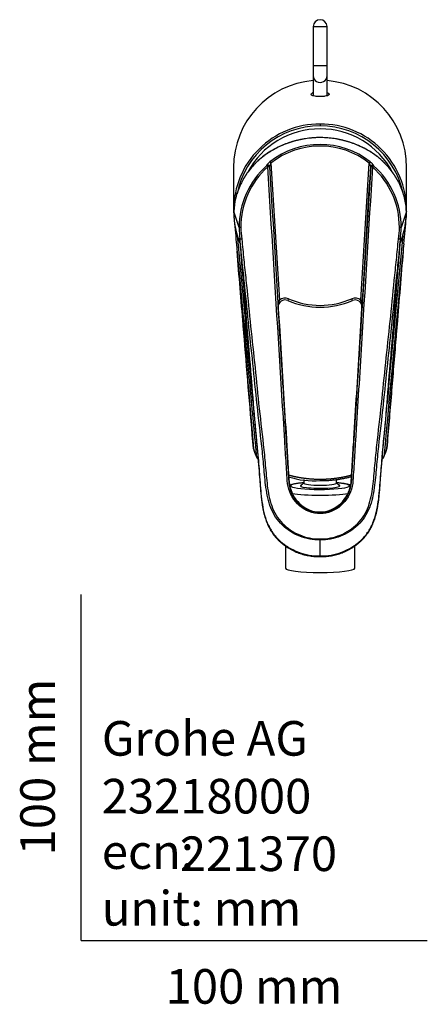
# Model space of a CAD drawing. Units: millimetres. Extents: x -18 to 316, y -18 to 462.
# Drawn here: x -18 to 100, y -18 to 266 of the extents above; entities that cross this region are included whole.
import ezdxf
from ezdxf.enums import TextEntityAlignment as Align

# ---------------------------------------------------------------- set-up
doc = ezdxf.new("R2010")
doc.units = ezdxf.units.MM
for name, color, linetype in [('$DDT_AUDIT_GENERATED_(60)', 7, 'Continuous'), ('$DDT_AUDIT_GENERATED_(975)', 7, 'Continuous'), ('$DDT_AUDIT_GENERATED_(A17)', 7, 'Continuous'), ('$DDT_AUDIT_GENERATED_(A5)', 7, 'Continuous'), ('$DDT_AUDIT_GENERATED_(AA)', 7, 'Continuous'), ('Default', 7, 'Continuous')]:
    doc.layers.add(name, color=color, linetype=linetype)
doc.styles.add('SEACAD_seiso_ttf', font='seiso.ttf')

# ---------------------------------------------------------------- blocks, each defined once
blk = doc.blocks.new('SE2')
at = {"layer": '$DDT_AUDIT_GENERATED_(60)', "color": 7, "linetype": 'Continuous'}
for p, q in [((69.02, 235.93), (69.02, 235.38)), ((44.02, 223.36), (44.02, 211.12)), ((94.02, 211.12), (94.02, 223.36)), ((49.77, 142.06), (49.75, 142.14)), ((69.02, 133.32), (69.02, 132.88))]:
    blk.add_line(p, q, dxfattribs=at)
for centre, radius, start, end in [((68.92, 211.04), 24.89, 89.7632, 179.8238), ((68.92, 210.99), 24.39, 89.7619, 168.6673), ((69.13, 211.04), 24.89, 0.1762, 90.2368), ((69.12, 210.99), 24.39, 11.7431, 90.2381), ((68.92, 211.04), 24.89, 179.8238, 180.1905), ((63.33, 210.94), 19.3, 179.946, 185.5583), ((74.71, 210.94), 19.3, 354.4417, 0.054), ((69.13, 211.04), 24.89, 359.8095, 0.1762), ((1014, 293.99), 973.59, 185.00409, 185.43921), ((-1453.07, 346.89), 1553.12, 354.62219, 354.90899), ((-16146.13, -1345.22), 16265.17, 5.293382, 5.464608), ((16281.36, -1344.96), 16262.34, 174.535239, 174.707008), ((17964.46, -1503.49), 17952.39, 174.550767, 174.559732), ((17964.46, -1503.49), 17952.39, 174.559732, 174.748108), ((50.31, 142.21), 0.564, 185.0985, 196.5511), ((69.81, 148.1), 20.92, 196.541, 203.4474), ((70.13, 148.09), 21.24, 196.5208, 203.4697), ((50.89, 141.05), 1.3, 258.0176, 276.3996), ((51.07, 139.81), 0.457, 184.4006, 203.7945), ((51.11, 139.83), 0.5, 203.747, 216.8731), ((67.29, 156.67), 23.85, 225.969, 227.3596), ((87.16, 141.05), 1.3, 263.5841, 281.9823), ((86.94, 139.83), 0.5, 323.1842, 336.4054), ((86.98, 139.81), 0.457, 336.3923, 355.5994), ((67.88, 148.11), 21.28, 336.5373, 343.4722), ((68.22, 148.11), 20.94, 336.556, 343.4556), ((87.73, 142.21), 0.564, 343.4489, 354.9015), ((67.29, 156.67), 23.85, 251.9983, 274.1581)]:
    blk.add_arc(centre, radius, start, end, dxfattribs=at)
for centre, major_axis, ratio, start_param, end_param in [((69.02, 223.36), (0, -25.19), 0.992546, 3.221684, 4.712389), ((69.02, 223.36), (0, -25.19), 0.992546, 1.570796, 3.061501), ((51.11, 139.83), (0.4, 0.3), 0.097775, 3.14237, 3.282735), ((51.11, 139.83), (0.4, 0.3), 0.097775, 3.282735, 4.447524), ((86.94, 139.83), (-0.4, 0.3), 0.097775, 1.834565, 3.000449), ((86.94, 139.83), (-0.4, 0.3), 0.097775, 3.000449, 3.141688), ((87.8, 142.19), (-0.48, 0.141), 0.923866, 3.163294, 3.354382)]:
    blk.add_ellipse(centre, major_axis=major_axis, ratio=ratio, start_param=start_param, end_param=end_param, dxfattribs=at)
for points, degree, knots in [([(69.02, 243.87), (68.72, 243.87), (68.44, 243.88), (67.98, 243.91), (67.79, 243.93), (67.32, 244), (67.1, 244.05), (66.59, 244.22), (66.45, 244.35), (66.4, 244.63), (66.51, 244.79), (66.9, 244.98), (66.96, 245.01), (67.02, 245.04)], 3, [0, 0, 0, 0, 0.03125, 0.03125, 0.0625, 0.0625, 0.125, 0.125, 0.25, 0.25, 0.375, 0.375, 0.3944251, 0.3944251, 0.3944251, 0.3944251]), ([(71.03, 245.03), (71.1, 245.01), (71.15, 244.98), (71.53, 244.79), (71.64, 244.63), (71.6, 244.35), (71.45, 244.22), (70.94, 244.05), (70.72, 244), (70.25, 243.93), (70.07, 243.91), (69.61, 243.88), (69.33, 243.87), (69.02, 243.87)], 3, [0.6063693, 0.6063693, 0.6063693, 0.6063693, 0.625, 0.625, 0.75, 0.75, 0.875, 0.875, 0.9375, 0.9375, 0.96875, 0.96875, 1, 1, 1, 1]), ([(44.79, 201.71), (44.82, 201.4), (44.85, 201.09), (44.88, 200.78), (44.95, 200.03), (45.02, 199.28), (45.09, 198.54)], 3, [0.10624164, 0.10624164, 0.10624164, 0.10624164, 0.11975786, 0.11975786, 0.11975786, 0.15206991, 0.15206991, 0.15206991, 0.15206991]), ([(45.09, 198.54), (45.16, 197.83), (45.23, 197.13), (45.29, 196.42), (45.43, 194.97), (45.57, 193.52), (45.71, 192.06), (45.98, 189.16), (46.25, 186.25), (46.53, 183.35), (46.8, 180.44), (47.07, 177.54), (47.35, 174.63), (47.48, 173.18), (47.62, 171.73), (47.75, 170.28), (47.89, 168.82), (48.03, 167.37), (48.16, 165.92), (48.3, 164.47), (48.44, 163.01), (48.57, 161.56), (48.64, 160.84), (48.71, 160.11), (48.78, 159.38), (48.84, 158.66), (48.91, 157.93), (48.98, 157.2), (49.12, 155.75), (49.25, 154.3), (49.39, 152.85), (49.52, 151.39), (49.66, 149.94), (49.8, 148.49), (49.87, 147.76), (49.93, 147.04), (50, 146.31), (50.07, 145.58), (50.14, 144.86), (50.21, 144.13), (50.34, 142.68), (50.48, 141.23), (50.62, 139.77)], 3, [0.1520699, 0.1520699, 0.1520699, 0.1520699, 0.1826323, 0.1826323, 0.1826323, 0.2455067, 0.2455067, 0.2455067, 0.3712556, 0.3712556, 0.3712556, 0.4970045, 0.4970045, 0.4970045, 0.5598789, 0.5598789, 0.5598789, 0.6227534, 0.6227534, 0.6227534, 0.6856278, 0.6856278, 0.6856278, 0.717065, 0.717065, 0.717065, 0.7485022, 0.7485022, 0.7485022, 0.8113767, 0.8113767, 0.8113767, 0.8742511, 0.8742511, 0.8742511, 0.9056883, 0.9056883, 0.9056883, 0.9371256, 0.9371256, 0.9371256, 1, 1, 1, 1]), ([(49.75, 142.14), (48.88, 152.69), (47.89, 164.6), (46.9, 176.52), (46.79, 177.88)], 3, [0, 0, 0, 0, 0.4662737, 0.5265505, 0.5265505, 0.5265505, 0.5265505]), ([(91.25, 177.89), (91.14, 176.52), (90.59, 169.88), (89.61, 157.97), (88.73, 147.42), (88.29, 142.14)], 3, [0.4733645, 0.4733645, 0.4733645, 0.4733645, 0.5337263, 0.7668627, 1, 1, 1, 1]), ([(49.75, 142.16), (49.75, 142.16), (49.75, 142.16), (49.75, 142.16), (49.75, 142.15), (49.75, 142.14)], 3, [0.4884018, 0.4884018, 0.4884018, 0.4884018, 0.5073417, 0.754165, 1, 1, 1, 1]), ([(88.29, 142.14), (88.29, 142.15), (88.3, 142.16), (88.3, 142.16), (88.29, 142.16), (88.29, 142.16)], 3, [0, 0, 0, 0, 0.245835, 0.4926583, 0.5115982, 0.5115982, 0.5115982, 0.5115982]), ([(59.92, 134.54), (60.81, 134.28), (61.74, 134.08), (62.91, 133.83), (64.14, 133.65), (66.54, 133.32), (69.02, 133.32)], 2, [0.5292465, 0.5292465, 0.5292465, 0.625, 0.625, 0.75, 0.75, 1, 1, 1]), ([(69.02, 133.32), (71.51, 133.32), (73.91, 133.65), (75.13, 133.83), (76.3, 134.08), (77.24, 134.28), (78.13, 134.53)], 2, [0, 0, 0, 0.25, 0.25, 0.375, 0.375, 0.4707241, 0.4707241, 0.4707241]), ([(69.02, 132.88), (69.57, 132.89), (70.46, 132.9), (71.85, 132.99), (73.07, 133.1), (74.18, 133.25), (75.09, 133.39), (75.84, 133.54), (76.44, 133.66), (76.97, 133.78), (77.45, 133.9), (77.82, 133.99), (78.04, 134.05), (78.1, 134.07)], 3, [0, 0, 0, 0, 0.0745017, 0.1424607, 0.2040191, 0.2593049, 0.308401, 0.3426667, 0.3731519, 0.3998588, 0.4229095, 0.4472245, 0.4565824, 0.4565824, 0.4565824, 0.4565824])]:
    blk.add_open_spline(points, degree=degree, knots=knots, dxfattribs=at)
for points in [[(93.93, 209.07), (93.93, 209.07), (93.92, 209.07), (93.92, 209.07)], [(46.79, 177.88), (46.21, 184.97), (45.62, 192.06), (45.03, 199.15)], [(93.01, 199.11), (92.42, 192.03), (91.84, 184.96), (91.25, 177.89)], [(46.79, 177.88), (47.11, 173.96), (48.1, 162.04), (49.75, 142.13)], [(88.29, 142.13), (89.89, 161.33), (90.87, 173.25), (91.25, 177.89)], [(86.96, 139.07), (87.08, 139.21), (87.2, 139.36), (87.33, 139.52)]]:
    blk.add_open_spline(points, degree=3, dxfattribs=at)
at = {"layer": '$DDT_AUDIT_GENERATED_(975)', "color": 7, "linetype": 'Continuous'}
for p, q in [((53.58, 223.86), (53.57, 223.93)), ((54.39, 223.59), (54.4, 223.52)), ((54.83, 224.62), (57.29, 185.03)), ((80.76, 185.03), (83.22, 224.62)), ((83.65, 223.59), (81.26, 185.03)), ((83.65, 223.52), (83.65, 223.59)), ((84.47, 223.93), (84.47, 223.86)), ((45.6, 205.99), (44.09, 210.62)), ((93.96, 210.62), (92.44, 205.99)), ((45.51, 202.48), (45.87, 201.47)), ((45.89, 202.58), (45.76, 202.91)), ((45.89, 202.58), (45.89, 202.58)), ((92.28, 202.91), (92.15, 202.58)), ((92.15, 202.58), (92.15, 202.58)), ((92.18, 201.47), (92.54, 202.48)), ((81.26, 185.03), (81.13, 182.95)), ((69.02, 111.14), (69.02, 115.73))]:
    blk.add_line(p, q, dxfattribs=at)
for centre, radius, start, end in [((69.02, 206.64), 23.37, 51.6727, 128.3267), ((69.02, 206.68), 22.88, 51.6478, 128.3517), ((69.36, 206.1), 23.76, 131.6305, 180.2648), ((69.37, 206.14), 23.27, 131.6795, 180.2748), ((57.09, 223.06), 2.75, 145.3222, 168.7219), ((80.96, 223.06), 2.75, 11.2742, 34.681), ((68.67, 206.14), 23.27, 359.7276, 48.3176), ((68.66, 206.09), 23.79, 359.7701, 48.334), ((62.98, 209.94), 18.91, 177.9474, 178.6891), ((75.06, 209.94), 18.91, 1.311, 2.0526), ((61.57, 210.09), 17.49, 179.0559, 186.9884), ((69.02, 210.99), 25, 186.951, 199.8928), ((69.02, 210.99), 25, 340.1073, 353.049), ((76.83, 210.07), 17.14, 352.9308, 1.0249), ((46.01, 203.69), 2.34, 87.7295, 100.0081), ((68.3, 206.22), 22.7, 180.5768, 189.2282), ((68.3, 206.26), 22.21, 180.5916, 189.279), ((69.77, 206.25), 22.18, 350.7158, 359.4136), ((92.04, 203.69), 2.34, 79.9919, 92.2705), ((69.76, 206.22), 22.68, 350.7697, 359.4253), ((66.9, 206.23), 21.4, 188.9244, 189.0776), ((61, 205.06), 15.41, 188.1176, 188.4133), ((46.56, 200.41), 2.27, 94.3776, 107.1601), ((91.48, 200.41), 2.27, 72.8399, 85.6224), ((71.15, 206.23), 21.4, 350.8611, 351.0749), ((75.67, 205.31), 16.8, 351.4419, 351.6589), ((58.91, 183.1), 2, 67.0156, 184.1874), ((62.44, 183.04), 5.52, 158.8788, 180.8878), ((58.91, 183.15), 2.48, 66.7046, 130.8913), ((69.02, 206.33), 23.33, 246.4277, 293.5728), ((69.02, 206.37), 22.84, 246.4326, 293.5678), ((79.14, 183.15), 2.48, 49.1027, 113.3018), ((79.13, 183.1), 2, 355.8125, 112.985), ((75.61, 183.04), 5.52, 359.1122, 21.1212), ((-102.32, 116.52), 171.35, 359.7346, 359.8396), ((19.37, 111.16), 49.65, 359.7296, 359.9793)]:
    blk.add_arc(centre, radius, start, end, dxfattribs=at)
for centre, major_axis, ratio, start_param, end_param in [((54.83, 224.59), (-0.308, 0.394), 0.03769, 4.760466, 6.089119), ((83.22, 224.59), (0.308, 0.394), 0.037691, 0.194065, 1.522719), ((53.89, 223.56), (-0.499, -0.031), 0.972768, 3.141593, 5.349386), ((53.9, 223.49), (-0.499, -0.031), 0.972767, 3.141593, 5.349642), ((53.9, 223.49), (-0.33, 0.376), 0.040305, 4.758295, 6.095644), ((53.9, 223.49), (-0.499, -0.031), 0.060932, 3.141593, 4.708605), ((84.15, 223.56), (-0.499, 0.031), 0.972768, 4.075382, 6.283185), ((84.15, 223.49), (-0.499, 0.031), 0.972767, 4.075126, 6.283185), ((84.15, 223.49), (-0.499, 0.031), 0.060932, 4.716173, 6.283185), ((84.15, 223.49), (0.33, 0.376), 0.040306, 0.18754, 1.524891), ((57.29, 185.06), (0.499, 0.031), 0.060932, 3.141593, 4.708605), ((59.89, 185.4), (0.198, 0.459), 0.024178, 1.514694, 3.224187), ((78.16, 185.4), (-0.198, 0.459), 0.024178, 3.058999, 4.768491), ((80.76, 185.06), (0.499, -0.031), 0.060932, 4.716173, 6.283185)]:
    blk.add_ellipse(centre, major_axis=major_axis, ratio=ratio, start_param=start_param, end_param=end_param, dxfattribs=at)
for points, knots in [([(91.67, 219.17), (91.16, 220.16), (90.56, 221.14), (89.03, 223.22), (88.06, 224.3), (85.86, 226.33), (84.6, 227.26), (81.92, 228.89), (80.48, 229.59), (77.41, 230.76), (75.78, 231.21), (72.48, 231.83), (70.77, 232), (67.34, 232), (65.65, 231.84), (62.33, 231.23), (60.7, 230.77), (57.63, 229.62), (56.16, 228.91), (53.45, 227.27), (52.22, 226.35), (50, 224.33), (49.01, 223.21), (47.43, 221.06), (46.8, 220.02), (46.26, 218.94)], [0.1372168, 0.1372168, 0.1372168, 0.1372168, 0.1875, 0.1875, 0.25, 0.25, 0.3125, 0.3125, 0.375, 0.375, 0.4375, 0.4375, 0.5, 0.5, 0.5625, 0.5625, 0.625, 0.625, 0.6875, 0.6875, 0.75, 0.75, 0.8125, 0.8125, 0.8666518, 0.8666518, 0.8666518, 0.8666518]), ([(91.66, 219.19), (91.66, 219.2), (91.53, 219.47), (91.22, 220.02), (90.76, 220.79), (90.26, 221.54), (89.74, 222.27), (89.19, 222.97), (88.61, 223.66), (88, 224.31), (87.37, 224.94), (86.72, 225.55), (86.04, 226.13), (85.34, 226.68), (84.62, 227.2), (83.87, 227.7), (83.1, 228.18), (82.31, 228.64), (81.5, 229.06), (80.67, 229.46), (79.82, 229.84), (78.95, 230.18), (78.06, 230.5), (77.17, 230.79), (76.26, 231.05), (75.35, 231.28), (74.44, 231.48), (73.52, 231.64), (72.6, 231.78), (71.68, 231.89), (70.76, 231.96), (69.84, 232), (68.93, 232.01), (68.01, 232), (67.11, 231.95), (66.2, 231.87), (65.29, 231.76), (64.38, 231.62), (63.48, 231.45), (62.58, 231.25), (61.68, 231.03), (60.79, 230.77), (59.91, 230.48), (59.03, 230.16), (58.17, 229.81), (57.33, 229.44), (56.5, 229.04), (55.7, 228.61), (54.92, 228.17), (54.17, 227.69), (53.43, 227.19), (52.71, 226.67), (52.01, 226.11), (51.34, 225.54), (50.68, 224.93), (50.05, 224.31), (49.45, 223.66), (48.88, 222.99), (48.34, 222.31), (47.83, 221.6), (47.34, 220.88), (46.89, 220.13), (46.52, 219.47), (46.34, 219.1), (46.27, 218.96)], [0, 0, 0, 0, 0.000673, 0.019173, 0.037506, 0.055599, 0.0734, 0.091254, 0.108817, 0.12614, 0.143275, 0.16027, 0.177165, 0.193627, 0.210119, 0.22666, 0.243199, 0.259677, 0.276047, 0.292348, 0.308689, 0.325074, 0.341435, 0.357709, 0.373847, 0.389801, 0.40565, 0.421504, 0.437211, 0.452793, 0.468277, 0.483688, 0.499049, 0.514279, 0.529477, 0.544764, 0.560148, 0.575633, 0.591226, 0.606929, 0.622741, 0.638662, 0.654688, 0.670812, 0.687027, 0.703324, 0.719693, 0.735995, 0.752041, 0.768241, 0.784594, 0.801099, 0.817753, 0.834549, 0.851477, 0.868525, 0.885678, 0.902919, 0.920226, 0.937578, 0.954902, 0.973009, 0.991206, 1, 1, 1, 1]), ([(54.53, 224.98), (54.4, 224.88), (54.28, 224.78), (54.06, 224.57), (53.96, 224.47), (53.78, 224.28), (53.71, 224.19), (53.6, 224.04), (53.57, 223.97), (53.57, 223.93)], [0, 0, 0, 0, 0.25, 0.25, 0.5, 0.5, 0.75, 0.75, 1, 1, 1, 1]), ([(84.47, 223.93), (84.48, 223.97), (84.45, 224.04), (84.34, 224.19), (84.26, 224.28), (84.09, 224.47), (83.99, 224.57), (83.77, 224.78), (83.64, 224.88), (83.52, 224.98)], [0, 0, 0, 0, 0.25, 0.25, 0.5, 0.5, 0.75, 0.75, 1, 1, 1, 1]), ([(84.15, 223.52), (83.06, 205.94), (81.42, 179.57), (79.65, 151), (78.9, 138.92), (78.69, 135.62), (78.55, 133.42), (78.53, 132.31), (77.8, 129.11), (76.68, 127.15), (73.39, 124.23), (71.26, 123.37), (66.86, 123.35), (64.71, 124.2), (61.4, 127.1), (60.27, 129.06), (59.52, 132.28), (59.49, 133.38), (59.36, 135.58), (59.15, 138.88), (58.4, 150.97), (56.63, 179.55), (54.99, 205.93), (53.9, 223.52)], [0, 0, 0, 0, 0.25, 0.375, 0.40625, 0.421875, 0.421875, 0.4375, 0.4375, 0.46875, 0.46875, 0.5, 0.5, 0.53125, 0.53125, 0.5625, 0.5625, 0.578125, 0.578125, 0.59375, 0.625, 0.75, 1, 1, 1, 1]), ([(54.4, 223.52), (55.48, 206.07), (57.11, 179.89), (58.87, 151.53), (59.61, 139.53), (59.85, 135.71), (59.95, 134.07), (60.02, 132.98), (60.05, 132.44), (60.5, 129.74), (61.53, 127.74), (64.68, 124.75), (66.8, 123.84), (71.16, 123.82), (73.3, 124.72), (76.47, 127.69), (77.53, 129.7), (77.99, 132.39), (78.02, 132.94), (78.09, 134.03), (78.19, 135.66), (78.43, 139.48), (79.18, 151.49), (80.94, 179.86), (82.57, 206.06), (83.65, 223.52)], [0, 0, 0, 0, 0.25, 0.375, 0.40625, 0.421875, 0.429687, 0.429687, 0.4375, 0.4375, 0.46875, 0.46875, 0.5, 0.5, 0.53125, 0.53125, 0.5625, 0.5625, 0.570312, 0.570312, 0.578125, 0.59375, 0.625, 0.75, 1, 1, 1, 1]), ([(93.96, 210.62), (93.91, 211.96), (93.72, 213.3), (93.07, 215.92), (92.62, 217.19), (91.92, 218.68), (91.8, 218.93), (91.67, 219.17)], [0, 0, 0, 0, 0.0625, 0.0625, 0.125, 0.125, 0.1372168, 0.1372168, 0.1372168, 0.1372168]), ([(46.26, 218.94), (46.17, 218.77), (46.09, 218.61), (44.83, 215.92), (44.18, 213.31), (44.09, 210.62)], [0.8666518, 0.8666518, 0.8666518, 0.8666518, 0.875, 0.875, 1, 1, 1, 1]), ([(45.76, 202.91), (45.76, 202.91), (45.76, 202.91), (45.76, 202.89), (45.76, 202.86), (45.76, 202.82)], [0, 0, 0, 0, 0.5, 0.5, 1, 1, 1, 1]), ([(45.76, 202.82), (45.93, 200.71), (46.08, 198.59), (46.27, 196.39), (46.28, 196.3), (46.28, 196.21)], [0, 0, 0, 0, 0.0625, 0.0625, 0.06509873, 0.06509873, 0.06509873, 0.06509873]), ([(69.02, 115.73), (68.01, 115.73), (67, 115.81), (65.02, 116.18), (64.05, 116.47), (62.18, 117.22), (61.29, 117.68), (59.6, 118.75), (58.8, 119.38), (57.37, 120.77), (56.73, 121.54), (55.62, 123.21), (55.16, 124.12), (54.04, 126.9), (53.65, 128.9), (53.1, 132.87), (52.94, 134.86), (52.59, 138.86), (52.39, 140.85), (51.74, 146.82), (51.24, 150.8), (50.39, 158.76), (50.02, 162.75), (49.18, 170.71), (48.72, 174.69), (47.9, 182.66), (47.52, 186.65), (46.89, 192.62), (46.67, 194.61), (46.26, 198.59), (46.09, 200.59), (45.89, 202.58)], [0, 0, 0, 0, 0.03125, 0.03125, 0.0625, 0.0625, 0.09375, 0.09375, 0.125, 0.125, 0.15625, 0.15625, 0.1875, 0.1875, 0.25, 0.25, 0.3125, 0.3125, 0.375, 0.375, 0.5, 0.5, 0.625, 0.625, 0.75, 0.75, 0.875, 0.875, 0.9375, 0.9375, 1, 1, 1, 1]), ([(46.39, 202.67), (46.59, 200.69), (46.76, 198.71), (47.16, 194.75), (47.38, 192.77), (48.01, 186.83), (48.38, 182.87), (49.19, 174.95), (49.64, 171), (50.47, 163.08), (50.85, 159.12), (51.67, 151.2), (52.16, 147.25), (52.82, 141.31), (53.01, 139.33), (53.37, 135.37), (53.52, 133.38), (54.01, 129.44), (54.35, 127.49), (55.36, 124.67), (55.79, 123.74), (56.82, 122.04), (57.44, 121.25), (58.85, 119.8), (59.63, 119.16), (61.3, 118.05), (62.2, 117.58), (64.06, 116.81), (65.01, 116.51), (66.99, 116.13), (68.01, 116.05), (69.02, 116.04)], [0, 0, 0, 0, 0.0625, 0.0625, 0.125, 0.125, 0.25, 0.25, 0.375, 0.375, 0.5, 0.5, 0.625, 0.625, 0.6875, 0.6875, 0.75, 0.75, 0.8125, 0.8125, 0.84375, 0.84375, 0.875, 0.875, 0.90625, 0.90625, 0.9375, 0.9375, 0.96875, 0.96875, 1, 1, 1, 1]), ([(69.02, 116.04), (70.03, 116.05), (71.02, 116.13), (72.97, 116.5), (73.94, 116.79), (75.78, 117.55), (76.66, 118.01), (78.33, 119.1), (79.12, 119.74), (80.52, 121.14), (81.13, 121.92), (82.19, 123.61), (82.62, 124.52), (83.65, 127.31), (84.01, 129.29), (84.51, 133.25), (84.67, 135.24), (85.02, 139.21), (85.22, 141.2), (85.87, 147.14), (86.36, 151.1), (87.19, 159.03), (87.57, 163), (88.4, 170.94), (88.85, 174.9), (89.67, 182.83), (90.04, 186.8), (90.66, 192.75), (90.88, 194.74), (91.29, 198.7), (91.46, 200.69), (91.66, 202.67)], [0, 0, 0, 0, 0.03125, 0.03125, 0.0625, 0.0625, 0.09375, 0.09375, 0.125, 0.125, 0.15625, 0.15625, 0.1875, 0.1875, 0.25, 0.25, 0.3125, 0.3125, 0.375, 0.375, 0.5, 0.5, 0.625, 0.625, 0.75, 0.75, 0.875, 0.875, 0.9375, 0.9375, 1, 1, 1, 1]), ([(92.15, 202.58), (91.96, 200.59), (91.78, 198.59), (91.37, 194.6), (91.15, 192.61), (90.52, 186.63), (90.15, 182.64), (89.32, 174.67), (88.87, 170.68), (88.03, 162.71), (87.65, 158.72), (86.8, 150.75), (86.3, 146.77), (85.65, 140.79), (85.46, 138.8), (85.1, 134.8), (84.94, 132.81), (84.39, 128.84), (83.99, 126.86), (82.88, 124.09), (82.41, 123.19), (81.31, 121.52), (80.67, 120.76), (78.5, 118.67), (76.77, 117.58), (73.97, 116.46), (73.01, 116.18), (71.05, 115.81), (70.03, 115.73), (69.02, 115.73)], [0, 0, 0, 0, 0.0625, 0.0625, 0.125, 0.125, 0.25, 0.25, 0.375, 0.375, 0.5, 0.5, 0.625, 0.625, 0.6875, 0.6875, 0.75, 0.75, 0.8125, 0.8125, 0.84375, 0.84375, 0.875, 0.875, 0.9375, 0.9375, 0.96875, 0.96875, 1, 1, 1, 1]), ([(92.29, 202.82), (92.29, 202.87), (92.29, 202.89), (92.29, 202.91), (92.28, 202.91), (92.28, 202.91)], [0, 0, 0, 0, 0.5, 0.5, 1, 1, 1, 1]), ([(69.02, 111.14), (70.08, 111.14), (71.15, 111.22), (73.24, 111.58), (74.28, 111.86), (76.27, 112.61), (77.22, 113.07), (79.03, 114.16), (79.9, 114.81), (81.46, 116.24), (82.15, 117.03), (83.36, 118.76), (83.88, 119.71), (85.11, 122.64), (85.56, 124.75), (86.13, 128.94), (86.29, 131.05), (86.6, 135.28), (86.76, 137.39), (87.32, 143.71), (87.75, 147.92), (88.48, 156.36), (88.8, 160.59), (89.5, 169.03), (89.87, 173.25), (90.57, 181.7), (90.89, 185.92), (91.42, 192.26), (91.61, 194.37), (91.82, 196.91), (91.86, 197.34), (91.89, 197.77)], [0, 0, 0, 0, 0.03125, 0.03125, 0.0625, 0.0625, 0.09375, 0.09375, 0.125, 0.125, 0.15625, 0.15625, 0.1875, 0.1875, 0.25, 0.25, 0.3125, 0.3125, 0.375, 0.375, 0.5, 0.5, 0.625, 0.625, 0.75, 0.75, 0.875, 0.875, 0.9375, 0.9375, 0.9502175, 0.9502175, 0.9502175, 0.9502175]), ([(69.02, 110.93), (69.06, 110.93), (69.37, 110.93), (69.98, 110.95), (70.79, 111), (71.56, 111.08), (72.31, 111.19), (73.05, 111.34), (73.82, 111.53), (74.59, 111.77), (75.35, 112.04), (76.11, 112.35), (76.85, 112.69), (77.57, 113.07), (78.28, 113.48), (78.96, 113.92), (79.61, 114.39), (80.21, 114.88), (80.79, 115.4), (81.33, 115.93), (81.85, 116.5), (82.33, 117.09), (82.78, 117.7), (83.2, 118.33), (83.59, 118.98), (83.93, 119.64), (84.25, 120.33), (84.54, 121.05), (84.81, 121.81), (85.06, 122.62), (85.28, 123.47), (85.49, 124.38), (85.67, 125.36), (85.84, 126.42), (85.99, 127.62), (86.14, 128.98), (86.28, 130.57), (86.43, 132.55), (86.63, 135.32), (86.92, 138.78), (87.3, 143.01), (87.72, 147.47), (88.15, 152.25), (88.56, 157.38), (89.01, 163.04), (89.53, 169.21), (90.08, 175.58), (90.6, 182.11), (91.08, 188.28), (91.54, 193.63), (91.78, 196.44), (91.89, 197.77)], [0, 0, 0, 0, 0.001104, 0.00998, 0.018491, 0.0264, 0.033861, 0.041767, 0.049894, 0.058248, 0.066637, 0.075051, 0.083478, 0.091903, 0.100312, 0.108696, 0.117057, 0.125017, 0.13294, 0.140848, 0.148735, 0.156599, 0.164437, 0.172248, 0.18003, 0.187782, 0.195463, 0.20351, 0.211824, 0.220474, 0.229538, 0.239115, 0.249336, 0.260391, 0.272588, 0.28682, 0.302904, 0.321981, 0.348228, 0.389191, 0.429498, 0.479869, 0.528099, 0.577881, 0.639588, 0.703863, 0.76959, 0.837629, 0.906322, 0.962444, 1, 1, 1, 1]), ([(46.28, 196.21), (46.46, 194.19), (46.63, 192.16), (47.16, 185.91), (47.48, 181.68), (48.18, 173.23), (48.55, 169.01), (49.25, 160.57), (49.57, 156.34), (50.3, 147.9), (50.73, 143.68), (51.29, 137.36), (51.45, 135.24), (51.76, 131.02), (51.92, 128.91), (52.5, 124.73), (52.94, 122.62), (54.17, 119.71), (54.68, 118.77), (55.9, 117.02), (56.6, 116.23), (58.15, 114.8), (59.02, 114.16), (60.84, 113.06), (61.79, 112.6), (63.79, 111.85), (64.82, 111.57), (66.9, 111.22), (67.96, 111.14), (69.02, 111.14)], [0.0650987, 0.0650987, 0.0650987, 0.0650987, 0.125, 0.125, 0.25, 0.25, 0.375, 0.375, 0.5, 0.5, 0.625, 0.625, 0.6875, 0.6875, 0.75, 0.75, 0.8125, 0.8125, 0.84375, 0.84375, 0.875, 0.875, 0.90625, 0.90625, 0.9375, 0.9375, 0.96875, 0.96875, 1, 1, 1, 1]), ([(46.28, 196.21), (46.28, 196.2), (46.38, 194.95), (46.67, 191.79), (47.06, 186.98), (47.51, 181.23), (48.02, 174.98), (48.59, 168.43), (49.12, 162.02), (49.57, 156.24), (50.01, 150.99), (50.45, 146.14), (50.87, 141.65), (51.23, 137.54), (51.5, 134.18), (51.69, 131.48), (51.85, 129.49), (52.01, 127.95), (52.18, 126.66), (52.35, 125.53), (52.53, 124.52), (52.73, 123.59), (52.96, 122.73), (53.2, 121.93), (53.47, 121.15), (53.77, 120.39), (54.1, 119.67), (54.45, 119), (54.82, 118.36), (55.24, 117.74), (55.68, 117.13), (56.16, 116.54), (56.67, 115.98), (57.21, 115.44), (57.78, 114.93), (58.37, 114.45), (58.99, 113.99), (59.64, 113.56), (60.32, 113.15), (61.04, 112.77), (61.77, 112.42), (62.52, 112.1), (63.29, 111.82), (64.07, 111.58), (64.85, 111.38), (65.64, 111.21), (66.42, 111.09), (67.21, 111), (68.02, 110.95), (68.65, 110.93), (68.97, 110.93), (69.02, 110.93)], [0, 0, 0, 0, 0.000286, 0.041614, 0.096471, 0.153623, 0.222732, 0.293706, 0.360633, 0.425173, 0.476248, 0.526596, 0.578254, 0.618422, 0.65655, 0.684316, 0.703802, 0.719415, 0.733092, 0.744835, 0.755518, 0.765397, 0.774657, 0.783428, 0.791808, 0.800715, 0.809276, 0.816709, 0.824534, 0.832392, 0.840284, 0.848212, 0.856172, 0.864162, 0.872178, 0.880216, 0.888266, 0.896314, 0.904778, 0.91328, 0.921809, 0.930355, 0.938908, 0.947451, 0.955973, 0.964466, 0.972841, 0.980859, 0.989389, 0.998556, 1, 1, 1, 1]), ([(81.15, 183.26), (80.48, 172.48), (79.81, 161.7), (78.81, 145.54), (78.47, 140.15), (78.05, 133.42), (78.04, 132.06), (77.35, 129.46), (76.77, 128.24), (75.55, 126.63), (75.09, 126.15), (74.08, 125.28), (73.52, 124.89), (71.74, 123.95), (70.4, 123.61), (67.73, 123.6), (66.39, 123.92), (63.98, 125.17), (62.94, 126.06), (61.31, 128.18), (60.71, 129.42), (60.01, 131.99), (59.99, 133.36), (59.58, 140.1), (59.24, 145.49), (58.24, 161.68), (57.57, 172.47), (56.9, 183.26)], [0, 0, 0, 0, 0.25, 0.25, 0.375, 0.375, 0.40625, 0.40625, 0.4375, 0.4375, 0.453125, 0.453125, 0.46875, 0.46875, 0.5, 0.5, 0.53125, 0.53125, 0.5625, 0.5625, 0.59375, 0.59375, 0.625, 0.625, 0.75, 0.75, 1, 1, 1, 1])]:
    blk.add_open_spline(points, degree=3, knots=knots, dxfattribs=at)
blk.add_open_spline([(91.89, 197.77), (92.03, 199.45), (92.15, 201.14), (92.29, 202.82)], degree=3, dxfattribs=at)
at = {"layer": '$DDT_AUDIT_GENERATED_(A17)', "color": 7, "linetype": 'Continuous'}
for p, q in [((67.02, 264.07), (71.02, 264.07)), ((67.02, 264.07), (67.02, 252.7)), ((71.02, 252.7), (71.02, 264.07)), ((71.02, 252.7), (67.02, 252.7)), ((67.02, 252.7), (67.02, 249.85)), ((71.02, 249.85), (71.02, 252.7)), ((67.02, 249.85), (67.02, 244.08)), ((71.02, 244.08), (71.02, 249.85))]:
    blk.add_line(p, q, dxfattribs=at)
blk.add_arc((69.02, 264.07), 2, 0, 180, dxfattribs=at)
blk.add_ellipse((69.02, 249.85), major_axis=(-2, 0), ratio=0.951057, start_param=0, end_param=3.141593, dxfattribs=at)
at = {"layer": '$DDT_AUDIT_GENERATED_(A5)', "color": 7, "linetype": 'Continuous'}
blk.add_ellipse((69.02, 211.06), major_axis=(23.65, 0), ratio=0.992546, start_param=0.482862, end_param=2.657032, dxfattribs=at)
at = {"layer": '$DDT_AUDIT_GENERATED_(AA)', "color": 7, "linetype": 'Continuous'}
for p, q in [((64.27, 133.2), (64.27, 132.16)), ((73.77, 132.16), (73.77, 133.2)), ((59.02, 113.98), (59.02, 107.57)), ((79.02, 107.57), (79.02, 113.98))]:
    blk.add_line(p, q, dxfattribs=at)
for radius, start, end in [(7.47, 129.4535, 139.3773), (7.48, 40.6227, 50.5465)]:
    blk.add_arc((69.02, 126.43), radius, start, end, dxfattribs=at)
for centre, major_axis, start_param, end_param in [((69.02, 131.39), (-8.5, 0), 0, 4.119423), ((69.02, 131.39), (-8.5, 0), 5.305355, 6.283185), ((69.02, 131.39), (5.72, 0), 2.786126, 6.283185), ((69.02, 132.16), (4.75, 0), 3.141593, 6.283185), ((69.02, 131.39), (5.72, 0), 0, 0.355467), ((69.02, 129.9), (-10, 0), 0.625119, 2.520544), ((69.02, 107.57), (10, 0), 3.141593, 6.283185)]:
    blk.add_ellipse(centre, major_axis=major_axis, ratio=0.121869, start_param=start_param, end_param=end_param, dxfattribs=at)
for points, knots in [([(64.27, 132.26), (64.16, 132.26), (63.88, 132.23), (63.46, 132.19), (63, 132.14), (62.56, 132.09), (62.15, 132.03), (61.76, 131.97), (61.39, 131.9), (61.03, 131.82), (60.69, 131.72), (60.41, 131.63), (60.24, 131.56), (60.19, 131.53)], [0.6715494, 0.6715494, 0.6715494, 0.6715494, 0.6851202, 0.7055126, 0.7260183, 0.7466767, 0.767546, 0.7887162, 0.8103342, 0.8326587, 0.8561893, 0.8819838, 0.8942293, 0.8942293, 0.8942293, 0.8942293]), ([(77.86, 131.53), (77.86, 131.53), (77.77, 131.57), (77.58, 131.65), (77.28, 131.74), (76.94, 131.83), (76.58, 131.91), (76.2, 131.98), (75.78, 132.05), (75.35, 132.11), (74.9, 132.16), (74.43, 132.21), (74.05, 132.24), (73.83, 132.26), (73.78, 132.26)], [0.1052665, 0.1052665, 0.1052665, 0.1052665, 0.1065285, 0.124699, 0.14862, 0.1719289, 0.193672, 0.2165928, 0.238514, 0.2598403, 0.2807949, 0.3015012, 0.3220338, 0.3284079, 0.3284079, 0.3284079, 0.3284079])]:
    blk.add_open_spline(points, degree=3, knots=knots, dxfattribs=at)

msp = doc.modelspace()

# ---------------------------------------------------------------- linework, layer by layer
at = {"layer": 'Default', "color": 7, "linetype": 'Continuous'}
for q in [(0, 100), (100, 0)]:
    msp.add_line((0, 0), q, dxfattribs=at)

# ---------------------------------------------------------------- block references
at = {"layer": 'Default'}
msp.add_blockref('SE2', (0, 0), dxfattribs=at)

# ---------------------------------------------------------------- texts
at = {"layer": 'Default', "color": 7, "linetype": 'Continuous', "style": 'SEACAD_seiso_ttf'}
msp.add_text('100 mm', height=10, rotation=90, dxfattribs=at).set_placement((-17.62, 24.62), align=Align.TOP_LEFT)
for s, p in [('Grohe AG^J', (5.94, 63.42)), ('23218000', (5.9, 46.72)), ('221370', (28.49, 30.09)), ('ecn: ', (5.94, 30.7)), ('unit: mm', (5.94, 14.33)), ('100 mm', (24.39, -8.24))]:
    msp.add_text(s, height=10, dxfattribs=at).set_placement(p, align=Align.TOP_LEFT)

doc.saveas('drawing.dxf')
